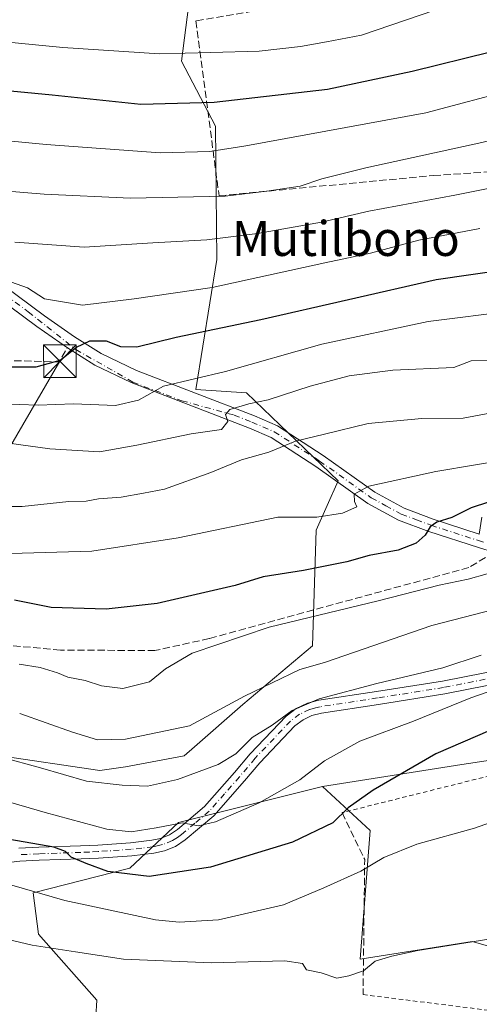
# Model space of a CAD drawing. Units: metres. Extents: x 599949 to 603384, y 4775433 to 4777797.
# Drawn here: x 602006 to 602111, y 4776671 to 4776897 of the extents above; entities that cross this region are included whole.
import ezdxf
from ezdxf.enums import TextEntityAlignment as Align

# ---------------------------------------------------------------- set-up
doc = ezdxf.new("R2010")
doc.units = ezdxf.units.M
doc.header["$MEASUREMENT"] = 0
for name, pattern in [('DGN Style 2', [1.6480167562047852, 0.988810053722871, -0.6592067024819142]), ('DGN Style 3', [2.307223458686699, 1.648016756204785, -0.6592067024819142]), ('DGN Style 4', [2.6384748266838614, 1.318413404963828, -0.6592067024819142, 0.001648016756204785, -0.6592067024819142])]:
    doc.linetypes.add(name, pattern=pattern)
for name, color, linetype, lineweight in [('Alambrada', 7, 'DGN Style 2', 0), ('Arbolado forestal CxS', 92, 'Continuous', 0), ('Camino Cxs', 7, 'Continuous', 0), ('Camino eje', 30, 'DGN Style 4', 13), ('Corriente artificial lineal', 4, 'DGN Style 3', 13), ('Curva de nivel maestra', 30, 'Continuous', 30), ('Curva de nivel normal', 30, 'Continuous', 0), ('Muro lineal', 1, 'DGN Style 3', 13), ('Obra de contención lineal', 1, 'DGN Style 3', 13), ('Pastizal CxS', 92, 'Continuous', 0), ('Piscina CxS', 4, 'Continuous', 0), ('Pista no pavimentada Cxs', 111, 'Continuous', 0), ('Pista no pavimentada eje', 91, 'DGN Style 4', 0), ('Prado CxS', 92, 'Continuous', 0), ('Tendido', 6, 'Continuous', 0), ('Texto cartográfico', 7, 'Continuous', 0), ('Torre de tendido puntual', 7, 'Continuous', 0)]:
    doc.layers.add(name, color=color, linetype=linetype, lineweight=lineweight)
doc.styles.add('Style-Arial', font='txt')

# ---------------------------------------------------------------- blocks, each defined once
blk = doc.blocks.new('*U22')
at = {"layer": 'Pastizal CxS', "color": 92, "linetype": 'Continuous', "lineweight": 0}
for points in [[(601976.3552999999, 4776731.505700001, 484.6891000000033), (602024.0576999999, 4776724.517100001, 487.9799000000058), (602029.9386999998, 4776725.358100001, 488.6224999999977), (602043.3819000004, 4776727.8795, 488.6640000000043), (602045.7133, 4776729.920100001, 489.3334000000032), (602056.8246999999, 4776739.646299999, 490.6257000000041), (602072.7874999996, 4776753.0933, 492.9263000000064), (602073.6582000004, 4776779.631300001, 504.6328999999969), (602078.6694999998, 4776790.9143, 507.0498999999982), (602057.6656999999, 4776811.085300001, 518.466499999995), (602046.0239000004, 4776811.8551, 520.198000000004), (602050.8454999998, 4776841.637499999, 534.1232000000019), (602050.5919000005, 4776872.2391, 548.520399999994), (602042.7980000004, 4776887.1779, 555.6750000000029), (602044.7735000001, 4776902.6217, 563.6033000000025)], [(602272.9570000004, 4776748.882300001, 468.8181000000041), (602245.6710999999, 4776755.329500001, 472.6088000000018), (602227.1873000005, 4776746.083900001, 471.1214999999939), (602177.6171000004, 4776737.6797, 470.4524999999995), (602123.8460999997, 4776728.4341, 472.4294999999984), (602107.0422999999, 4776725.912699999, 474.2453999999998), (602075.1164999995, 4776720.870100001, 479.2642999999953), (602042.0724999999, 4776712.571900001, 481.789300000004), (602030.8788999999, 4776702.1391, 476.9839000000065), (602008.7418999998, 4776696.4965, 471.1652999999933), (602009.9225000005, 4776686.9671, 466.8398000000016), (602023.3649000004, 4776671.8389, 461.7302999999956), (602022.4426999995, 4776656.594900001, 457.3120000000054), (602019.0809000004, 4776653.232899999, 456.5175000000018), (602021.3585000001, 4776629.6165, 445.9572000000044), (602000.8951000003, 4776629.9639, 448.8366999999998)]]:
    blk.add_polyline3d(points, dxfattribs=at)
blk = doc.blocks.new('5TTEND')
at = {"layer": 'Piscina CxS', "color": 7, "linetype": 'Continuous', "lineweight": 0}
for p, q in [((-0.375, 0.3754), (0.375, -0.3746)), ((0.3720000000000001, 0.3784000000000001), (-0.3720000000000001, -0.3776))]:
    blk.add_line(p, q, dxfattribs=at)
at = {"layer": 'Piscina CxS', "color": 7, "linetype": 'Continuous', "lineweight": 0, "flags": 128}
blk.add_lwpolyline([(-0.375, -0.3746), (0.375, -0.3746), (0.375, 0.3754), (-0.375, 0.3754), (-0.3720000000000001, -0.3776)], dxfattribs=at)

msp = doc.modelspace()

# ---------------------------------------------------------------- linework, layer by layer
at = {"layer": 'Alambrada', "color": 7, "linetype": 'DGN Style 2', "lineweight": 0, "extrusion": (-0.1038939112870681, 0.7966115203896015, 0.5954965497633403), "elevation": 3742927.005407582, "flags": 128}
msp.add_lwpolyline([(-1214901.888847277, -2773883.551511399), (-1214820.804451324, -2773876.364676924), (-1214770.125564665, -2773866.583108407)], dxfattribs=at)
at = {"layer": 'Alambrada', "color": 7, "linetype": 'DGN Style 2', "lineweight": 0}
msp.add_polyline3d([(602084.4200999998, 4776673.130100001, 480.4421000000002), (602129.9001000002, 4776667.440099999, 477.9997000000003), (602189.7301000003, 4776621.140100001, 455.8341999999975), (602259.2500999998, 4776606.920100001, 441.2936999999947), (602278.5100999996, 4776605.170100001, 440.7991000000038), (602359.0701000001, 4776629.590100001, 433.4438999999985), (602360.0301000001, 4776640.920100001, 433.9928000000073), (602364.5100999996, 4776645.710100001, 434.4204000000027), (602380.4200999998, 4776656.2301, 435.6805000000023), (602406.8201000001, 4776674.4001, 438.6021000000038), (602423.3701, 4776685.5601, 444.2614000000031), (602423.2301000003, 4776686.850099999, 444.2866999999969), (602410.4200999998, 4776690.7601, 445.6012999999948)], dxfattribs=at)
at = {"layer": 'Arbolado forestal CxS', "color": 92, "linetype": 'Continuous', "lineweight": 0}
for points in [[(601998.3375000004, 4776587.312899999, 430.4823999999935), (602009.7732999995, 4776606.012900001, 438.9354000000022), (602010.8476999998, 4776618.0931, 442.2048999999971), (602021.8935000002, 4776624.0691, 443.4897999999957), (602021.3585000001, 4776629.6165, 445.9572000000044), (602019.0809000004, 4776653.232899999, 456.5175000000018), (602022.4426999995, 4776656.594900001, 457.3120000000054), (602023.3649000004, 4776671.8389, 461.7302999999956), (602009.9225000005, 4776686.9671, 466.8398000000016), (602008.7418999998, 4776696.4965, 471.1652999999933), (602030.8788999999, 4776702.1391, 476.9839000000065), (602042.0724999999, 4776712.571900001, 481.789300000004), (602075.1164999995, 4776720.870100001, 479.2642999999953), (602086.0374999996, 4776710.784299999, 473.2292000000016), (602083.7515000004, 4776681.2871, 465.545100000003), (602109.4256999996, 4776685.2937, 465.678899999999), (602141.8280999997, 4776676.0415, 461.0684999999939), (602167.0334999999, 4776652.508500001, 452.9318000000058), (602192.2385, 4776636.540899999, 445.8984000000055), (602210.7222999996, 4776623.0931, 441.4055999999982), (602250.3482999997, 4776607.178099999, 440.0813000000053), (602276.9533000002, 4776607.178099999, 439.4636000000028)], [(602075.1164999995, 4776720.870100001, 479.2642999999953), (602042.0724999999, 4776712.571900001, 481.789300000004), (602030.8788999999, 4776702.1391, 476.9839000000065), (602008.7418999998, 4776696.4965, 471.1652999999933), (602009.9225000005, 4776686.9671, 466.8398000000016), (602023.3649000004, 4776671.8389, 461.7302999999956), (602022.4426999995, 4776656.594900001, 457.3120000000054), (602019.0809000004, 4776653.232899999, 456.5175000000018), (602021.3585000001, 4776629.6165, 445.9572000000044)], [(602075.1164999995, 4776720.870100001, 479.2642999999953), (602086.0374999996, 4776710.784299999, 473.2292000000016), (602083.7515000004, 4776681.2871, 465.545100000003), (602109.4256999996, 4776685.2937, 465.678899999999), (602141.8280999997, 4776676.0415, 461.0684999999939), (602167.0334999999, 4776652.508500001, 452.9318000000058), (602192.2385, 4776636.540899999, 445.8984000000055), (602210.7222999996, 4776623.0931, 441.4055999999982), (602250.3482999997, 4776607.178099999, 440.0813000000053), (602276.9533000002, 4776607.178099999, 439.4636000000028), (602328.7364999996, 4776625.924699999, 435.4035000000004), (602344.3135000002, 4776629.917500001, 434.4519), (602367.7429000001, 4776630.755700001, 432.0356999999931), (602377.0749000004, 4776618.943499999, 426.8613000000041), (602392.2030999997, 4776627.3959, 428.9156999999978), (602386.3217000002, 4776637.481699999, 434.2502999999998), (602414.8872999996, 4776646.7269, 433.0755999999965), (602428.2770999996, 4776658.9619, 432.0676999999997), (602433.0921, 4776686.8917, 441.3616999999941), (602466.7572999997, 4776699.717700001, 439.6364999999933)]]:
    msp.add_polyline3d(points, dxfattribs=at)
at = {"layer": 'Camino Cxs', "color": 7, "linetype": 'Continuous', "lineweight": 0}
for points in [[(602111.0800999999, 4776778.720100001, 501.7814000000071), (602111.6601, 4776782.5601, 507.1782999999996)], [(602005.4200999998, 4776706.6801, 476.2859000000026), (602010.0001999997, 4776706.920100001, 476.8187999999937), (602019.6201, 4776707.220100001, 478.375199999995), (602023.5601000005, 4776707.420100001, 478.8497999999963), (602031.0900999998, 4776707.940099999, 479.9958000000043), (602035.9301000005, 4776708.5101, 482.081600000005), (602037.9600999998, 4776708.950099999, 483.6515000000073), (602039.9901000002, 4776709.770099999, 485.4937999999966), (602041.8300999999, 4776711.0001, 487.8920000000071), (602048.0701000001, 4776716.2601, 483.6610999999976), (602054.9301000005, 4776724.0601, 484.5173999999971), (602058.5301000001, 4776728.3101, 485.418399999995), (602066.7602000004, 4776736.970100001, 487.3631000000024), (602069.0801999997, 4776738.700099999, 488.9910999999993), (602071.6300999997, 4776739.9101, 490.0673999999999), (602074.2600999996, 4776740.610099999, 489.9474999999948), (602087.5201000003, 4776742.610099999, 487.7388999999966), (602102.6201, 4776745.020099999, 490.2091999999975), (602121.6402000004, 4776748.770099999, 491.4499000000069)], [(602005.4200999998, 4776706.6801, 476.2859000000026), (602010.0001999997, 4776706.920100001, 476.8187999999937), (602019.6201, 4776707.220100001, 478.375199999995), (602023.5601000005, 4776707.420100001, 478.8497999999963), (602031.0900999998, 4776707.940099999, 479.9958000000043), (602035.9301000005, 4776708.5101, 482.081600000005), (602037.9600999998, 4776708.950099999, 483.6515000000073), (602039.9901000002, 4776709.770099999, 485.4937999999966), (602041.8300999999, 4776711.0001, 487.8920000000071), (602048.0701000001, 4776716.2601, 483.6610999999976), (602054.9301000005, 4776724.0601, 484.5173999999971), (602058.5301000001, 4776728.3101, 485.418399999995), (602066.7602000004, 4776736.970100001, 487.3631000000024), (602069.0801999997, 4776738.700099999, 488.9910999999993), (602071.6300999997, 4776739.9101, 490.0673999999999), (602074.2600999996, 4776740.610099999, 489.9474999999948), (602087.5201000003, 4776742.610099999, 487.7388999999966), (602102.6201, 4776745.020099999, 490.2091999999975), (602121.6402000004, 4776748.770099999, 491.4499000000069)], [(602122.2100999998, 4776745.8201, 494.9507000000012), (602103.1401000004, 4776742.0701, 490.8508000000002), (602087.9802000001, 4776739.6501, 491.8571999999986), (602074.8701, 4776737.670100001, 491.3383000000031), (602072.6700999998, 4776737.0801, 491.4713000000047), (602070.6401000004, 4776736.120100001, 490.7430000000023), (602068.7600999996, 4776734.720100001, 489.8150000000023), (602060.7602000004, 4776726.300100001, 484.8016000000061), (602057.2001, 4776722.100099999, 483.5558000000019), (602050.1801000005, 4776714.110099999, 482.1505000000034), (602043.6401000004, 4776708.590100001, 483.1708000000072), (602041.4001000002, 4776707.100099999, 481.5877999999939), (602038.8501000004, 4776706.0701, 480.7320000000037), (602036.4200999998, 4776705.550100001, 480.2845999999991), (602031.3701, 4776704.960100001, 480.1707000000025), (602023.7401000002, 4776704.4301, 479.4360000000015), (602019.7500999998, 4776704.220100001, 478.1935999999987), (602010.1201, 4776703.920100001, 475.2504999999946), (602005.6601, 4776703.690099999, 474.5902999999962), (601998.3901000004, 4776702.9101, 473.1168000000035)], [(602122.2100999998, 4776745.8201, 494.9507000000012), (602103.1401000004, 4776742.0701, 490.8508000000002), (602087.9802000001, 4776739.6501, 491.8571999999986), (602074.8701, 4776737.670100001, 491.3383000000031), (602072.6700999998, 4776737.0801, 491.4713000000047), (602070.6401000004, 4776736.120100001, 490.7430000000023), (602068.7600999996, 4776734.720100001, 489.8150000000023), (602060.7602000004, 4776726.300100001, 484.8016000000061), (602057.2001, 4776722.100099999, 483.5558000000019), (602050.1801000005, 4776714.110099999, 482.1505000000034), (602043.6401000004, 4776708.590100001, 483.1708000000072), (602041.4001000002, 4776707.100099999, 481.5877999999939), (602038.8501000004, 4776706.0701, 480.7320000000037), (602036.4200999998, 4776705.550100001, 480.2845999999991), (602031.3701, 4776704.960100001, 480.1707000000025), (602023.7401000002, 4776704.4301, 479.4360000000015), (602019.7500999998, 4776704.220100001, 478.1935999999987), (602010.1201, 4776703.920100001, 475.2504999999946), (602005.6601, 4776703.690099999, 474.5902999999962), (601998.3901000004, 4776702.9101, 473.1168000000035)]]:
    msp.add_polyline3d(points, dxfattribs=at)
at = {"layer": 'Camino eje', "color": 30, "linetype": 'DGN Style 4', "lineweight": 13}
msp.add_polyline3d([(602112.4151, 4776745.420100001, 487.0601000000024), (602102.8800999997, 4776743.545100001, 490.318299999999), (602087.7500999998, 4776741.130100001, 489.7247999999963), (602074.5651000004, 4776739.140100001, 490.6122000000032), (602073.4650999998, 4776738.845100001, 490.6298999999999), (602072.1501000002, 4776738.495100001, 490.4567999999999), (602069.8601000002, 4776737.4101, 488.9671999999992), (602067.7600999996, 4776735.845100001, 488.0898000000016), (602059.6451000003, 4776727.3051, 485.1169999999984), (602056.0651000004, 4776723.0801, 483.9910999999993), (602052.6350999996, 4776719.1801, 483.0672999999952), (602049.1250999998, 4776715.1851, 482.883600000001), (602045.8551000003, 4776712.425100001, 484.957899999994), (602042.7351000002, 4776709.795100001, 485.6769000000059), (602041.8151000004, 4776709.1801, 484.7234999999928), (602040.6951000001, 4776708.4351, 483.2081000000035), (602038.4051000001, 4776707.5101, 481.0207999999984), (602037.1901000004, 4776707.2501, 480.6736999999994), (602036.1750999996, 4776707.030099999, 480.4679000000033), (602033.6501000002, 4776706.735099999, 480.1065999999992), (602031.2301000003, 4776706.450099999, 479.8647000000056), (602023.6501000002, 4776705.925100001, 479.1444999999949), (602021.6551000001, 4776705.8201, 478.8283999999985), (602019.6851000005, 4776705.720100001, 478.2747999999993), (602010.0601000005, 4776705.420100001, 476.0338999999949), (602005.5401, 4776705.1851, 475.4357000000019)], dxfattribs=at)
at = {"layer": 'Corriente artificial lineal', "color": 4, "linetype": 'DGN Style 3', "lineweight": 13}
msp.add_polyline3d([(602114.4391000001, 4776774.5209, 496.9052999999985), (602108.6769000003, 4776771.046700001, 496.9002000000037), (602049.1190999999, 4776754.774700001, 496.7805999999982), (602036.6835000003, 4776751.9965, 497.2902000000031), (602014.9877000004, 4776752.128900001, 497.3277999999991), (601997.2607000005, 4776753.7163, 496.9949999999953), (601976.3585000001, 4776758.611099999, 497.7939999999944), (601942.4918999998, 4776765.358100001, 497.0567000000011), (601899.0998999998, 4776778.4549, 496.7609999999986), (601868.0115, 4776794.594500001, 497.1407999999938), (601839.5686999997, 4776818.1425, 497.5598999999929), (601825.2811000004, 4776828.858100001, 497.5399000000034), (601808.7446999997, 4776839.970699999, 498.1561999999976), (601791.2821000004, 4776845.2623, 497.9349999999977), (601790.1458999999, 4776845.131300001, 497.8834000000061)], dxfattribs=at)
at = {"layer": 'Curva de nivel maestra', "color": 30, "linetype": 'Continuous', "lineweight": 30, "flags": 128}
for points, elevation in [([(601915.6699999999, 4776899.0101), (601920.3300000001, 4776896.140100001), (601930.8799999999, 4776892.6501), (601941.5499999998, 4776890.9801), (601947.6399999997, 4776890.600099999), (601954.2999999998, 4776889.360099999), (601957.3499999996, 4776888.220100001), (601960.3499999996, 4776885.840100001), (601964.7400000002, 4776883.880100001), (601974.7699999996, 4776882.5001), (601989.9400000004, 4776881.620100001), (602013.0599999996, 4776879.440099999), (602033.4600000001, 4776877.300100001), (602050.2400000002, 4776877.7601), (602076.2699999996, 4776880.720100001), (602095.6900000004, 4776884.8101), (602113.6200000001, 4776889.290100001), (602162.3099999996, 4776911.550100001)], 550), ([(601998.2100000001, 4776817.030099999), (602009.4299999997, 4776817.090100001), (602014.9299999997, 4776818.5801), (602018.6500000004, 4776821.5701), (602021.7400000002, 4776823.030099999), (602025.4600000001, 4776823.0001), (602028.75, 4776821.7501), (602032.5300000003, 4776821.630100001), (602041.5599999996, 4776823.8301), (602060.9500000002, 4776827.9301), (602101.1500000004, 4776837.0601), (602125.5800000001, 4776840.610099999)], 525), ([(602116.9100000003, 4776787.2401), (602109.1900000004, 4776784.7601), (602104.79, 4776782.540100001), (602101.3600000005, 4776781.470100001), (602099.79, 4776780.380100001), (602098.6900000004, 4776778.460100001), (602096.5999999996, 4776776.6601), (602092.4500000002, 4776775.040100001), (602085.8200000003, 4776773.790100001), (602080.6600000003, 4776772.380100001), (602070.7699999996, 4776770.380100001), (602061.4600000001, 4776768.9301), (602055.1100000005, 4776766.940099999), (602037.1799999997, 4776762.7601), (602025.4500000002, 4776761.470100001), (602012.8799999999, 4776761.850099999), (602004.4299999997, 4776763.530099999)], 500), ([(602113.4800000006, 4776733.710100001), (602101.0899999999, 4776728.290100001), (602086.7300000006, 4776720.0001), (602081, 4776715.9101), (602077.5099999999, 4776712.5101), (602068.2599999999, 4776708.0801), (602049.4500000002, 4776702.350099999), (602035.3600000005, 4776700.220100001), (602025.8799999999, 4776701.340100001), (602020.8799999999, 4776703.210100001), (602017.4400000004, 4776704.620100001), (602016.1900000004, 4776705.9101), (602013.5099999999, 4776706.9001), (602001.6100000005, 4776709.0001)], 475)]:
    msp.add_lwpolyline(points, dxfattribs=dict(at, elevation=elevation))
at = {"layer": 'Curva de nivel normal', "color": 30, "linetype": 'Continuous', "lineweight": 0, "flags": 128}
for points, elevation in [([(601993.4400000004, 4776858.119999999), (602011.2599999999, 4776856.640000001), (602031.04, 4776855.76), (602052.8099999996, 4776856.199999999), (602062.3600000005, 4776857.369999999), (602069.9500000002, 4776858.49), (602074.9299999997, 4776860.16), (602085.0800000001, 4776862.67), (602111.6299999999, 4776868.52), (602140.4800000006, 4776875.9), (602184.8799999999, 4776885.699999999), (602188.9400000004, 4776886.609999999), (602198.5499999998, 4776891.640000001), (602217.0217000004, 4776903.101500001)], 540), ([(601962.5499999998, 4776898), (601974.8399999999, 4776895.640000001), (601987.0499999998, 4776892.99), (601995.8899999997, 4776892.199999999), (602015.5199999996, 4776890.279999999), (602037.7300000006, 4776888.82), (602049.5099999999, 4776889.100000001), (602060.5499999998, 4776889.430000001), (602070.0800000001, 4776890.5), (602076.0099999999, 4776891.59), (602084.0800000001, 4776893.09), (602104.2100000001, 4776899.960000001)], 555), ([(601996.5199999996, 4776869.5), (602011.7300000006, 4776868), (602037.8799999999, 4776866.119999999), (602049.2599999999, 4776866.430000001), (602057.5300000003, 4776867.730000001), (602098.8300000001, 4776875.300000001), (602119.5300000003, 4776880.76), (602141.4199999999, 4776888.609999999), (602159.8600000005, 4776894.08), (602174.5099999999, 4776898.65)], 545), ([(602004.5099999999, 4776845.67), (602020.4500000002, 4776844.51), (602036.2100000001, 4776845.52), (602048.5499999998, 4776846.17), (602060.2100000001, 4776847.619999999), (602074.8399999999, 4776850.26), (602085.7199999997, 4776852.74), (602105.4299999997, 4776856.449999999), (602122.5599999996, 4776859.859999999), (602137.1299999999, 4776862.02), (602144.8799999999, 4776863.300000001), (602150.5499999998, 4776863.600000001), (602157.2300000006, 4776864.710000001), (602172.1399999997, 4776866.800000001), (602186.25, 4776870.939999999), (602198.7000000002, 4776876.34), (602210.4400000004, 4776880.449999999), (602223.4400000004, 4776886.82), (602236.8799999999, 4776895.220000001), (602243.5499999998, 4776898.980000001)], 535), ([(602001.1299999999, 4776808.560000001), (602009.9199999999, 4776808.26), (602017.9699999997, 4776808.560000001), (602027.5899999999, 4776808.199999999), (602032.8799999999, 4776809.41), (602038.6399999997, 4776812.600000001), (602052.8600000005, 4776816.02), (602074.9500000002, 4776822.26), (602099.3499999996, 4776827.470000001), (602118.8799999999, 4776829.930000001), (602129.5700000003, 4776830.289999999), (602134.9699999997, 4776830.039999999), (602143.0800000001, 4776830.42), (602152.4800000006, 4776830.15), (602163.3200000003, 4776830.77), (602178.8799999999, 4776832.460000001), (602211.8899999997, 4776842.75), (602221.9000000004, 4776844.939999999), (602235.9199999999, 4776846.67), (602245.2800000003, 4776848.09), (602255.7699999996, 4776850.029999999)], 520), ([(602002.4299999997, 4776836.949999999), (602007.4400000004, 4776835.16), (602011.3099999996, 4776832.66), (602020.0499999998, 4776831.199999999), (602031.8799999999, 4776832.630000001), (602049.8200000003, 4776835.24), (602075.6299999999, 4776840.939999999), (602086.1500000004, 4776843.140000001), (602097.2100000001, 4776846.100000001), (602111.2100000001, 4776848.75)], 530), ([(601998.1299999999, 4776800.27), (602012.5300000003, 4776798.25), (602023.9699999997, 4776797.57), (602032.5, 4776799.100000001), (602044.9900000002, 4776801.710000001), (602051.9600000001, 4776802.67), (602053.3700000001, 4776804.5), (602052.8300000001, 4776806.16), (602053.8300000001, 4776807.25), (602058.2400000002, 4776808.539999999), (602062.6500000004, 4776809.480000001), (602072.2400000002, 4776812.66), (602081.2100000001, 4776814.980000001), (602091.2100000001, 4776816.33), (602105.2100000001, 4776816.9), (602109.2100000001, 4776818.430000001), (602116.5499999998, 4776818.609999999)], 515), ([(601999.1299999999, 4776785.060000001), (602006.2100000001, 4776785), (602016.8799999999, 4776786.199999999), (602020.9299999997, 4776786.289999999), (602023.7300000006, 4776786.76), (602028.8899999997, 4776787.199999999), (602034.0800000001, 4776788.119999999), (602038.8499999996, 4776789.01), (602049.4600000001, 4776792.84), (602056.5199999996, 4776795.77), (602062.79, 4776797.51), (602068.8799999999, 4776799.99), (602075.5499999998, 4776801.640000001), (602085.5499999998, 4776804.060000001), (602097.8799999999, 4776805.25), (602107.3499999996, 4776805.32), (602117.54, 4776807.17)], 510), ([(602003.5499999998, 4776774.279999999), (602022.2100000001, 4776774.76), (602041.9699999997, 4776777.84), (602064.8799999999, 4776782.619999999), (602073.7800000003, 4776782.57), (602079.7300000006, 4776783.470000001), (602083, 4776784.99), (602082.4600000001, 4776786.180000001), (602082.3600000005, 4776787.859999999), (602085.7699999996, 4776789.689999999), (602101.1399999997, 4776793.060000001), (602119.2699999996, 4776796.100000001)], 505), ([(602005.6399999997, 4776737.560000001), (602017.7400000002, 4776733.26), (602023.5, 4776731.550000001), (602029.9500000002, 4776731.67), (602044.6100000005, 4776734.75), (602057.1799999997, 4776741.539999999), (602069.9199999999, 4776747.66), (602075.5499999998, 4776749.27), (602100.1500000004, 4776757.730000001), (602114.7300000006, 4776761.5), (602127.9400000004, 4776765.4), (602139.0599999996, 4776768.52), (602142.8799999999, 4776771.65), (602148.5499999998, 4776773.57), (602167.0800000001, 4776776.630000001), (602183.0099999999, 4776779.57), (602201.04, 4776782.050000001), (602219.3700000001, 4776786.230000001), (602232.8399999999, 4776790.34), (602245.5499999998, 4776793.52), (602267.2400000002, 4776797.92)], 490), ([(602005.5199999996, 4776748.9), (602010.3799999999, 4776748.140000001), (602014.3499999996, 4776746.869999999), (602016.6900000004, 4776745.9), (602020.6299999999, 4776745.15), (602024.3899999997, 4776743.939999999), (602029.3200000003, 4776743.32), (602035.4500000002, 4776744.84), (602039.0999999996, 4776747.779999999), (602045.2100000001, 4776751.430000001), (602062.8799999999, 4776757.380000001), (602087.8799999999, 4776763.380000001), (602101.8799999999, 4776767), (602108.5499999998, 4776768.4), (602112.8799999999, 4776769.609999999)], 495), ([(602001.4600000001, 4776727.58), (602010.4100000003, 4776725.130000001), (602021, 4776722.050000001), (602029.1299999999, 4776721.17), (602034.9900000002, 4776720.9), (602041.8799999999, 4776722.470000001), (602051.2100000001, 4776725.890000001), (602055.2100000001, 4776728.359999999), (602059, 4776732.07), (602063.5499999998, 4776734.92), (602068.1500000004, 4776738.27), (602074.3799999999, 4776740.91), (602087.54, 4776744.460000001), (602102.7000000002, 4776748.01), (602111.4900000002, 4776750.949999999)], 485), ([(601984.0800000001, 4776722.800000001), (602011.5, 4776714.9), (602025.6299999999, 4776711.039999999), (602031.2000000002, 4776710.470000001), (602036.9699999997, 4776711.33), (602042.9100000003, 4776712.529999999), (602046.6399999997, 4776711.82), (602050.5499999998, 4776712.710000001), (602060.5499999998, 4776717.119999999), (602069.8899999997, 4776722.33), (602075.5700000003, 4776726.720000001), (602083.7000000002, 4776731.24), (602095.9800000006, 4776735.83), (602109.1600000003, 4776741.140000001), (602118.4199999999, 4776744.390000001)], 480), ([(602003.8799999999, 4776698.24), (602015.9800000006, 4776694.699999999), (602036.7999999998, 4776690.289999999), (602042.2300000006, 4776689.710000001), (602051.2300000006, 4776690.279999999), (602066.1699999999, 4776693.710000001), (602075.4100000003, 4776697.58), (602083.8700000001, 4776701.460000001), (602089.1699999999, 4776704.58), (602096.7199999997, 4776707.640000001), (602109.9500000002, 4776711.279999999), (602117.0599999996, 4776713.77), (602124.2699999996, 4776717.880000001), (602139.4500000002, 4776726.15), (602161.6900000004, 4776733.01), (602172.8700000001, 4776736.289999999), (602178.6299999999, 4776737.49), (602184.2100000001, 4776738.130000001), (602194.2100000001, 4776739.850000001), (602202.8799999999, 4776741.07), (602208.9089000003, 4776743.139900001)], 470), ([(602118.9900000002, 4776686.77), (602096.9699999997, 4776683.220000001), (602090.9900000002, 4776681.9), (602087.2100000001, 4776680.82), (602084.5499999998, 4776678.600000001), (602081.1699999999, 4776677.41), (602078.3600000005, 4776676.859999999), (602074.8200000003, 4776678.09), (602071.4600000001, 4776678.82), (602070.5199999996, 4776680.24), (602066.4800000006, 4776680.869999999), (602049.6500000004, 4776680.439999999), (602029.4600000001, 4776681.25), (602018.4500000002, 4776682.960000001), (602008.5, 4776684.439999999), (601997.1200000001, 4776687.109999999)], 465)]:
    msp.add_lwpolyline(points, dxfattribs=dict(at, elevation=elevation))
at = {"layer": 'Muro lineal', "color": 1, "linetype": 'DGN Style 3', "lineweight": 13, "extrusion": (0.9722302598275098, 0.04552780147392589, 0.2295550939724137), "elevation": 802946.406096361, "flags": 128}
msp.add_lwpolyline([(4743322.617679923, -188871.5441835281), (4743311.637142716, -188891.8943203217), (4743280.717883438, -188884.0169607011)], dxfattribs=at)
at = {"layer": 'Muro lineal', "color": 1, "linetype": 'DGN Style 3', "lineweight": 13}
msp.add_polyline3d([(602092.2600999996, 4776910.7301, 564.2776000000014), (602066.0301000001, 4776899.7401, 566.750199999995), (602046.0500999996, 4776896.360099999, 562.1227000000072), (602051.3701, 4776856.290100001, 550.200800000006), (602100.5701000001, 4776860.920100001, 538.7547999999952), (602128.6801000005, 4776862.710100001, 543.7246000000014), (602195.6300999997, 4776869.800100001, 536.1643999999942), (602193.7801000001, 4776873.170100001, 537.1692999999941), (602192.4301000005, 4776875.640100001, 537.6931000000042), (602162.3101000005, 4776930.670100001, 558.3163999999961), (602147.5500999996, 4776926.9101, 558.984700000001), (602138.3400999998, 4776924.200099999, 559.2697999999946), (602118.2500999998, 4776921.4301, 560.0864000000003), (602106.5000999998, 4776911.7401, 562.8996999999945)], dxfattribs=at)
at = {"layer": 'Obra de contención lineal', "color": 1, "linetype": 'DGN Style 3', "lineweight": 13, "extrusion": (0.06268845881375987, -0.1476389095101821, 0.9870526376694405), "elevation": -666986.3759260633, "flags": 128}
msp.add_lwpolyline([(2421053.913061116, 4107799.964321252), (2421073.694683768, 4107790.783332416), (2421076.782110956, 4107793.043354454)], dxfattribs=at)
at = {"layer": 'Pastizal CxS', "color": 92, "linetype": 'Continuous', "lineweight": 0}
for points in [[(602044.7735000001, 4776902.6217, 563.6033000000025), (602042.7980000004, 4776887.1779, 555.6750000000029), (602050.5919000005, 4776872.2391, 548.520399999994), (602050.8454999998, 4776841.637499999, 534.1232000000019), (602046.0239000004, 4776811.8551, 520.198000000004), (602057.6656999999, 4776811.085300001, 518.466499999995), (602078.6694999998, 4776790.9143, 507.0498999999982), (602073.6582000004, 4776779.631300001, 504.6328999999969), (602072.7874999996, 4776753.0933, 492.9263000000064), (602056.8246999999, 4776739.646299999, 490.6257000000041), (602045.7133, 4776729.920100001, 489.3334000000032), (602043.3819000004, 4776727.8795, 488.6640000000043), (602029.9386999998, 4776725.358100001, 488.6224999999977), (602024.0576999999, 4776724.517100001, 487.9799000000058), (601976.3552999999, 4776731.505700001, 484.6891000000033), (601948.5089999996, 4776743.845699999, 487.3698000000004), (601897.1989000002, 4776754.349500001, 486.1273999999976), (601893.4848999997, 4776762.1939, 488.710699999996), (601887.5815000003, 4776773.433300001, 492.3138000000035), (601882.8189000003, 4776780.576900001, 494.2315999999992), (601879.6438999996, 4776789.308300001, 497.2217999999993), (601876.7046999997, 4776797.6317, 499.8763000000035), (601866.9540999997, 4776818.224300001, 506.3456000000006), (601832.5085000005, 4776908.994100001, 533.8108000000066)], [(601893.4848999997, 4776762.1939, 488.710699999996), (601897.1989000002, 4776754.349500001, 486.1273999999976), (601948.5089999996, 4776743.845699999, 487.3698000000004), (601976.3552999999, 4776731.505700001, 484.6891000000033), (602024.0576999999, 4776724.517100001, 487.9799000000058), (602029.9386999998, 4776725.358100001, 488.6224999999977), (602043.3819000004, 4776727.8795, 488.6640000000043), (602045.7133, 4776729.920100001, 489.3334000000032), (602056.8246999999, 4776739.646299999, 490.6257000000041), (602072.7874999996, 4776753.0933, 492.9263000000064), (602073.6582000004, 4776779.631300001, 504.6328999999969), (602078.6694999998, 4776790.9143, 507.0498999999982), (602057.6656999999, 4776811.085300001, 518.466499999995), (602046.0239000004, 4776811.8551, 520.198000000004), (602050.8454999998, 4776841.637499999, 534.1232000000019), (602050.5919000005, 4776872.2391, 548.520399999994), (602042.7980000004, 4776887.1779, 555.6750000000029), (602044.7735000001, 4776902.6217, 563.6033000000025)], [(601893.4848999997, 4776762.1939, 488.710699999996), (601897.1989000002, 4776754.349500001, 486.1273999999976), (601948.5089999996, 4776743.845699999, 487.3698000000004), (601976.3552999999, 4776731.505700001, 484.6891000000033), (602024.0576999999, 4776724.517100001, 487.9799000000058), (602029.9386999998, 4776725.358100001, 488.6224999999977), (602043.3819000004, 4776727.8795, 488.6640000000043), (602045.7133, 4776729.920100001, 489.3334000000032), (602056.8246999999, 4776739.646299999, 490.6257000000041), (602072.7874999996, 4776753.0933, 492.9263000000064), (602073.6582000004, 4776779.631300001, 504.6328999999969), (602078.6694999998, 4776790.9143, 507.0498999999982), (602057.6656999999, 4776811.085300001, 518.466499999995), (602046.0239000004, 4776811.8551, 520.198000000004), (602050.8454999998, 4776841.637499999, 534.1232000000019), (602050.5919000005, 4776872.2391, 548.520399999994), (602042.7980000004, 4776887.1779, 555.6750000000029), (602044.7735000001, 4776902.6217, 563.6033000000025)], [(602466.7572999997, 4776699.717700001, 439.6364999999933), (602465.2594999997, 4776701.5099, 440.4655000000057), (602459.3141000001, 4776715.755700001, 444.8372999999993), (602435.0815000003, 4776746.821900001, 453.8430999999982), (602414.5182999996, 4776762.134299999, 459.0430999999954), (602402.5573000005, 4776758.1271, 459.3175999999949), (602396.7922999999, 4776756.195699999, 460.1113000000041), (602389.2304999996, 4776747.7907, 459.4787999999971), (602377.2527000001, 4776731.194900001, 457.9980999999971), (602372.6372999996, 4776715.341700001, 451.7402000000002), (602365.7049000004, 4776714.172700001, 453.3772000000026), (602342.1808000002, 4776715.013699999, 459.1193999999959), (602302.6924999999, 4776732.6621, 464.040599999993), (602272.9570000004, 4776748.882300001, 468.8181000000041), (602245.6710999999, 4776755.329500001, 472.6088000000018), (602227.1873000005, 4776746.083900001, 471.1214999999939), (602177.6171000004, 4776737.6797, 470.4524999999995), (602123.8460999997, 4776728.4341, 472.4294999999984), (602107.0422999999, 4776725.912699999, 474.2453999999998), (602075.1164999995, 4776720.870100001, 479.2642999999953)], [(602075.1164999995, 4776720.870100001, 479.2642999999953), (602042.0724999999, 4776712.571900001, 481.789300000004), (602030.8788999999, 4776702.1391, 476.9839000000065), (602008.7418999998, 4776696.4965, 471.1652999999933), (602009.9225000005, 4776686.9671, 466.8398000000016), (602023.3649000004, 4776671.8389, 461.7302999999956), (602022.4426999995, 4776656.594900001, 457.3120000000054), (602019.0809000004, 4776653.232899999, 456.5175000000018), (602021.3585000001, 4776629.6165, 445.9572000000044)]]:
    msp.add_polyline3d(points, dxfattribs=at)
at = {"layer": 'Pista no pavimentada Cxs', "color": 111, "linetype": 'Continuous', "lineweight": 0}
for points in [[(601989.1701999997, 4776845.1501, 534.485799999995), (602011.3601000002, 4776828.7601, 528.7887000000047), (602018.2200999996, 4776823.970100001, 526.8018000000011), (602024.3300999999, 4776820.100099999, 524.9309999999969), (602032.4200999998, 4776816.220100001, 523.3413), (602059.5000999998, 4776805.790100001, 515.3080999999949), (602064.7501999997, 4776803.5001, 515.7960000000021), (602075.2901, 4776796.700099999, 510.7948999999935), (602087.1001000004, 4776788.3101, 505.2407999999996), (602093.8101000005, 4776784.670100001, 504.0843000000023), (602100.5100999996, 4776782.140100001, 507.3683000000019), (602111.0801999997, 4776778.720100001, 501.7814000000071)], [(601989.1701999997, 4776845.1501, 534.485799999995), (602011.3601000002, 4776828.7601, 528.7887000000047), (602018.2200999996, 4776823.970100001, 526.8018000000011), (602024.3300999999, 4776820.100099999, 524.9309999999969), (602032.4200999998, 4776816.220100001, 523.3413), (602059.5000999998, 4776805.790100001, 515.3080999999949), (602064.7501999997, 4776803.5001, 515.7960000000021), (602075.2901, 4776796.700099999, 510.7948999999935), (602087.1001000004, 4776788.3101, 505.2407999999996), (602093.8101000005, 4776784.670100001, 504.0843000000023), (602100.5100999996, 4776782.140100001, 507.3683000000019), (602111.0800999999, 4776778.720100001, 501.7814000000071)], [(602117.8000999996, 4776773.470100001, 495.9959999999992), (602110.8601000002, 4776775.640100001, 498.8801999999997), (602099.5202000003, 4776779.3101, 504.2798000000039), (602092.5602000002, 4776781.9301, 502.6647999999987), (602085.5100999996, 4776785.7601, 504.6922999999952), (602073.6001000004, 4776794.220100001, 511.0163999999932), (602063.3201000001, 4776800.850099999, 517.571299999996), (602058.3601000002, 4776803.0101, 514.2611000000034), (602031.2301000003, 4776813.460100001, 522.0014999999985), (602022.8701, 4776817.470100001, 523.7321999999986), (602016.5800999999, 4776821.450099999, 525.648199999996), (602009.6101000002, 4776826.3201, 527.542300000001), (601993.6501000002, 4776838.110099999, 531.0175000000017)], [(602199.0301000001, 4776759.090100001, 484.476800000004), (602182.8400999998, 4776765.210100001, 492.4765999999945), (602176.2701000003, 4776767.120100001, 494.6875), (602171.6001000004, 4776767.9001, 492.8773999999976), (602164.8800999997, 4776768.520099999, 488.5341999999946), (602131.0102000004, 4776771.370100001, 495.9262000000017), (602122.6401000004, 4776772.340100001, 494.6223999999929), (602117.8000999996, 4776773.470100001, 495.9959999999992), (602110.8601000002, 4776775.640100001, 498.8801999999997), (602099.5202000003, 4776779.3101, 504.2798000000039), (602092.5602000002, 4776781.9301, 502.6647999999987), (602085.5100999996, 4776785.7601, 504.6922999999952), (602073.6001000004, 4776794.220100001, 511.0163999999932), (602063.3201000001, 4776800.850099999, 517.571299999996), (602058.3601000002, 4776803.0101, 514.2611000000034), (602031.2301000003, 4776813.460100001, 522.0014999999985), (602022.8701, 4776817.470100001, 523.7321999999986), (602016.5800999999, 4776821.450099999, 525.648199999996), (602009.6101000002, 4776826.3201, 527.542300000001), (602000.8969999999, 4776832.7567, 529.132500000007)]]:
    msp.add_polyline3d(points, dxfattribs=at)
at = {"layer": 'Pista no pavimentada eje', "color": 91, "linetype": 'DGN Style 4', "lineweight": 0}
msp.add_polyline3d([(601991.4101, 4776841.630100001, 532.7801999999938), (602007.6128000002, 4776829.661800001, 528.9263000000064), (602018.557, 4776821.020199999, 525.3669999999984), (602031.5745000001, 4776813.559, 522.0103999999993), (602042.8458000004, 4776809.272700001, 519.0371000000014), (602054.8206000002, 4776805.982999999, 515.346000000005), (602058.9301000005, 4776804.4001, 514.8963999999978), (602064.0351, 4776802.175100001, 516.5008999999991), (602074.4451000001, 4776795.460100001, 510.8830000000017), (602086.3051000005, 4776787.0351, 504.8280999999988), (602089.6601, 4776785.215100001, 504.1021000000038), (602093.1851000005, 4776783.300100001, 503.3659000000043), (602096.6651, 4776781.9901, 504.7912000000069), (602100.0151000004, 4776780.725099999, 505.7575999999972), (602111.1091, 4776777.136299999, 499.6972999999998), (602112.0575000001, 4776776.837099999, 499.0898000000016)], dxfattribs=at)
at = {"layer": 'Prado CxS', "color": 92, "linetype": 'Continuous', "lineweight": 0}
for points in [[(602466.7572999997, 4776699.717700001, 439.6364999999933), (602465.2594999997, 4776701.5099, 440.4655000000057), (602459.3141000001, 4776715.755700001, 444.8372999999993), (602435.0815000003, 4776746.821900001, 453.8430999999982), (602414.5182999996, 4776762.134299999, 459.0430999999954), (602402.5573000005, 4776758.1271, 459.3175999999949), (602396.7922999999, 4776756.195699999, 460.1113000000041), (602389.2304999996, 4776747.7907, 459.4787999999971), (602377.2527000001, 4776731.194900001, 457.9980999999971), (602372.6372999996, 4776715.341700001, 451.7402000000002), (602365.7049000004, 4776714.172700001, 453.3772000000026), (602342.1808000002, 4776715.013699999, 459.1193999999959), (602302.6924999999, 4776732.6621, 464.040599999993), (602272.9570000004, 4776748.882300001, 468.8181000000041), (602245.6710999999, 4776755.329500001, 472.6088000000018), (602227.1873000005, 4776746.083900001, 471.1214999999939), (602177.6171000004, 4776737.6797, 470.4524999999995), (602123.8460999997, 4776728.4341, 472.4294999999984), (602107.0422999999, 4776725.912699999, 474.2453999999998), (602075.1164999995, 4776720.870100001, 479.2642999999953)], [(602276.9533000002, 4776607.178099999, 439.4636000000028), (602250.3482999997, 4776607.178099999, 440.0813000000053), (602210.7222999996, 4776623.0931, 441.4055999999982), (602192.2385, 4776636.540899999, 445.8984000000055), (602167.0334999999, 4776652.508500001, 452.9318000000058), (602141.8280999997, 4776676.0415, 461.0684999999939), (602109.4256999996, 4776685.2937, 465.678899999999), (602083.7515000004, 4776681.2871, 465.545100000003), (602086.0374999996, 4776710.784299999, 473.2292000000016), (602075.1164999995, 4776720.870100001, 479.2642999999953), (602107.0422999999, 4776725.912699999, 474.2453999999998), (602123.8460999997, 4776728.4341, 472.4294999999984), (602177.6171000004, 4776737.6797, 470.4524999999995), (602227.1873000005, 4776746.083900001, 471.1214999999939), (602245.6710999999, 4776755.329500001, 472.6088000000018), (602272.9570000004, 4776748.882300001, 468.8181000000041)], [(602075.1164999995, 4776720.870100001, 479.2642999999953), (602086.0374999996, 4776710.784299999, 473.2292000000016), (602083.7515000004, 4776681.2871, 465.545100000003), (602109.4256999996, 4776685.2937, 465.678899999999), (602141.8280999997, 4776676.0415, 461.0684999999939), (602167.0334999999, 4776652.508500001, 452.9318000000058), (602192.2385, 4776636.540899999, 445.8984000000055), (602210.7222999996, 4776623.0931, 441.4055999999982), (602250.3482999997, 4776607.178099999, 440.0813000000053), (602276.9533000002, 4776607.178099999, 439.4636000000028), (602328.7364999996, 4776625.924699999, 435.4035000000004), (602344.3135000002, 4776629.917500001, 434.4519), (602367.7429000001, 4776630.755700001, 432.0356999999931), (602377.0749000004, 4776618.943499999, 426.8613000000041), (602392.2030999997, 4776627.3959, 428.9156999999978), (602386.3217000002, 4776637.481699999, 434.2502999999998), (602414.8872999996, 4776646.7269, 433.0755999999965), (602428.2770999996, 4776658.9619, 432.0676999999997), (602433.0921, 4776686.8917, 441.3616999999941), (602466.7572999997, 4776699.717700001, 439.6364999999933)]]:
    msp.add_polyline3d(points, dxfattribs=at)
at = {"layer": 'Tendido', "color": 6, "linetype": 'Continuous', "lineweight": 0}
msp.add_polyline3d([(601926.9101, 4776389.577500001, 341.5791999999929), (601958.2777000006, 4776407.419700001, 351.5736000000034), (601963.8613999998, 4776522.4726, 409.5611000000063), (601920.0728000002, 4776573.1404, 416.1916000000056), (601926.7932000002, 4776668.178900001, 466.975099999996), (601979.9614000004, 4776758.4814, 497.8653000000049), (602014.8864000002, 4776818.343499999, 525.2698999999993)], dxfattribs=at)

# ---------------------------------------------------------------- block references
at = {"layer": 'Pastizal CxS', "color": 92, "linetype": 'Continuous', "lineweight": 0}
msp.add_blockref('*U22', (0, 0), dxfattribs=at)
at = {"layer": 'Torre de tendido puntual', "color": 7, "linetype": 'Continuous', "lineweight": 0, "xscale": 10, "yscale": 10, "zscale": 10}
msp.add_blockref('5TTEND', (602014.8864000002, 4776818.343499999, 525.2698999999993), dxfattribs=at)

# ---------------------------------------------------------------- texts
at = {"layer": 'Texto cartográfico', "color": 7, "linetype": 'Continuous', "lineweight": 0, "style": 'Style-Arial'}
msp.add_text('Mutilbono', height=8, dxfattribs=at).set_placement((602080.4488109758, 4776846.48015), align=Align.MIDDLE_CENTER)

doc.saveas('drawing.dxf')
